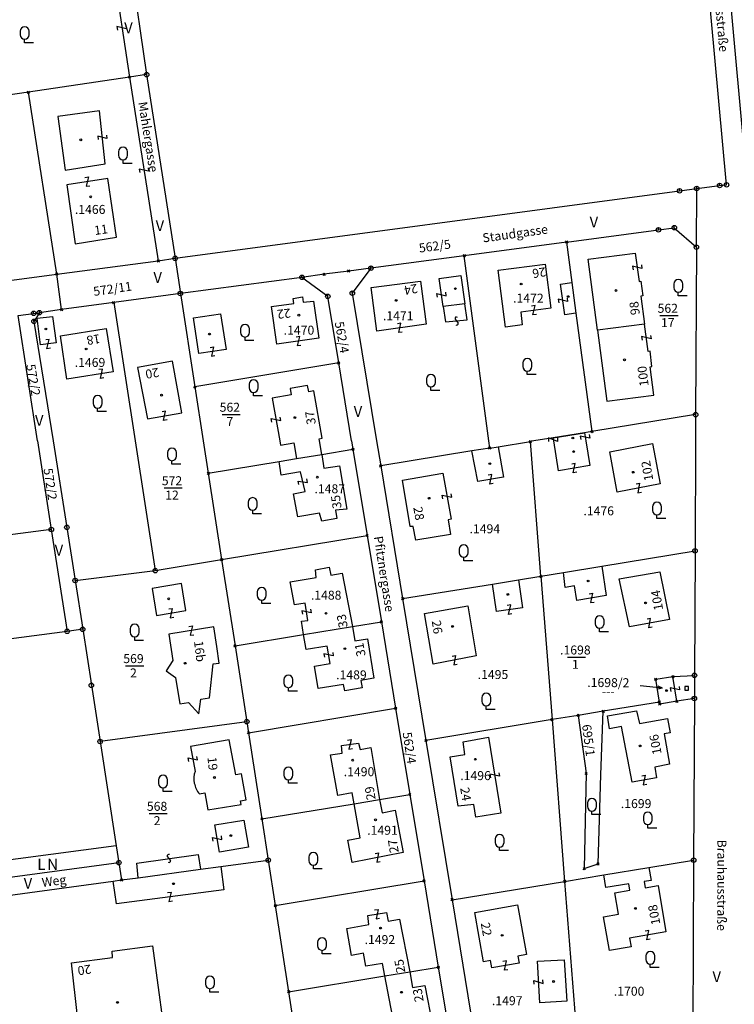
# Model space of a CAD drawing. Extents: x -70625 to -68192, y 213000 to 214000.
# Drawn here: x -70434 to -70275, y 213374 to 213594 of the extents above; entities that cross this region are included whole.
import ezdxf
from ezdxf.enums import TextEntityAlignment as Align

# ---------------------------------------------------------------- set-up
doc = ezdxf.new("R2010")
doc.units = 0
doc.header["$MEASUREMENT"] = 0
doc.layers.get('0').update_dxf_attribs({"linetype": 'CONTINUOUS'})
for name, color, linetype in [('GG', 7, 'CONTINUOUS'), ('GN', 7, 'CONTINUOUS'), ('GP', 2, 'CONTINUOUS'), ('HG', 1, 'CONTINUOUS'), ('HN', 1, 'CONTINUOUS'), ('NG', 3, 'CONTINUOUS'), ('NS', 3, 'CONTINUOUS'), ('PN', 7, 'CONTINUOUS'), ('PNA', 7, 'CONTINUOUS'), ('RN', 6, 'CONTINUOUS'), ('RS', 6, 'CONTINUOUS'), ('SB', 150, 'CONTINUOUS'), ('SG', 150, 'CONTINUOUS'), ('SS', 150, 'CONTINUOUS')]:
    doc.layers.add(name, color=color, linetype=linetype)
doc.styles.add('NORM', font='romans.shx', dxfattribs={"oblique": 15})

# ---------------------------------------------------------------- blocks, each defined once
blk = doc.blocks.new('GN1')
at = {"layer": 'GN', "style": 'NORM', "oblique": 15, "flags": 4}
blk.add_attdef('3', text='', height=2, dxfattribs=at).set_placement((0, 0), align=Align.MIDDLE_CENTER)
blk = doc.blocks.new('GN2')
at = {"layer": 'GN'}
blk.add_line((-1.75, 0), (2.29, 0), dxfattribs=at)
at = {"layer": 'GN', "style": 'NORM', "oblique": 15, "flags": 4}
for tag, p in [('3', (0, 1.6)), ('U', (0, -1.6))]:
    blk.add_attdef(tag, text='', height=2, dxfattribs=at).set_placement(p, align=Align.MIDDLE_CENTER)
blk = doc.blocks.new('GNPG')
at = {"layer": 'PN', "color": 0}
for q in [(1, 0.35), (5, 0), (1, -0.35)]:
    blk.add_line((0, 0), q, dxfattribs=at)
at = {"layer": 'PNA', "style": 'NORM', "oblique": 15}
for tag, flags, p in [('3', 4, (6, 0)), ('GKU', 8, (6, -2))]:
    blk.add_attdef(tag, text='', height=2, dxfattribs=dict(at, flags=flags)).set_placement(p, align=Align.MIDDLE_CENTER)
blk = doc.blocks.new('FIG020')
for p, q in [((-0.25, 0.25), (0.25, -0.25)), ((-0.25, -0.25), (0.25, 0.25))]:
    blk.add_line(p, q)
at = {"style": 'NORM', "oblique": 15, "flags": 1}
blk.add_attdef('PNUM', (1.88, -0.53), '', height=1, dxfattribs=at)
blk = doc.blocks.new('FIG024')
blk.add_line((0, 0), (0, 0.5))
blk.add_circle((0, 0), 0.5)
at = {"style": 'NORM', "oblique": 15, "flags": 1}
blk.add_attdef('PNUM', (1.14, -0.51), '', height=1, dxfattribs=at)
blk = doc.blocks.new('FIG095')
at = {"style": 'NORM', "oblique": 15}
blk.add_text('V', height=2.4, dxfattribs=at).set_placement((-1.19, 0))
blk = doc.blocks.new('FIG052')
for p, q in [((-1, 2.6), (-1, 1.8)), ((1, 1.8), (1, 2.6)), ((0, 0), (0, 0.8)), ((2, 0), (0, 0))]:
    blk.add_line(p, q)
for centre, start, end in [((0, 2.6), 0, 180), ((0, 1.8), 180, 0)]:
    blk.add_arc(centre, 1, start, end)
blk = doc.blocks.new('FIG041')
at = {"color": 1}
blk.add_circle((0, 0), 0.2, dxfattribs=at)
blk = doc.blocks.new('FIG083')
blk.add_lwpolyline([(0.4, 0.4), (-0.4, 0.4), (-0.4, -0.4), (0.4, -0.4)], close=True)
blk = doc.blocks.new('FIG048')
at = {"style": 'NORM', "oblique": 15}
for s, p in [('L', (-2.07, -1.25)), ('N', (0.13, -1.25))]:
    blk.add_text(s, height=2.5, dxfattribs=at).set_placement(p)
blk = doc.blocks.new('FIG032')
for p, q in [((-0.4, 1), (0.4, 1)), ((0.4, 1), (-0.4, -1)), ((-0.4, -1), (0.4, -1))]:
    blk.add_line(p, q)
blk = doc.blocks.new('HNU')
at = {"layer": 'HN', "flags": 4}
blk.add_attdef('H', (0, 0), '', height=2, dxfattribs=at)
blk = doc.blocks.new('FIG031')
blk.add_lwpolyline([(0.28, 0.82, 0.72), (-0.28, 0.5), (0.28, -0.5, 1.39)], format="xyb")
blk.add_arc((-0.05, -0.57), 0.34, 228.21, 11.28)
blk = doc.blocks.new('RN1')
at = {"layer": 'RN', "style": 'NORM', "oblique": 15, "flags": 4}
blk.add_attdef('3', text='', height=2, dxfattribs=at).set_placement((0, 0), align=Align.MIDDLE_CENTER)
blk = doc.blocks.new('FIG124')
at = {"layer": 'GP', "color": 7}
blk.add_line((0, 0), (0, 0.5), dxfattribs=at)
blk.add_circle((0, 0), 0.5, dxfattribs=at)
at = {"layer": 'GP', "color": 0, "style": 'NORM', "oblique": 15, "flags": 1}
blk.add_attdef('PNUM', (1.14, -0.53), '', height=1, dxfattribs=at)

msp = doc.modelspace()

# ---------------------------------------------------------------- linework, layer by layer
at = {"layer": 'GG'}
for points in [[(-70282.99, 213556.25), (-70277.87, 213556.93), (-70276.32, 213557.06), (-70281.49, 213613.08), (-70284.61, 213655.79), (-70286.09, 213693.77), (-70283.65, 213715.51), (-70286.41, 213720.36)], [(-70276.88, 213613.23), (-70270.91, 213547.88)], [(-70409.12, 213605.77), (-70405.61, 213581.64)], [(-70405.61, 213581.64), (-70409.44, 213581.07), (-70431.97, 213577.72)], [(-70405.61, 213581.64), (-70399.25, 213540.7)], [(-70431.97, 213577.72), (-70479.15, 213570.82)], [(-70425.67, 213537.19), (-70431.97, 213577.72)], [(-70399.25, 213540.7), (-70286.8, 213555.74), (-70282.99, 213556.25)], [(-70283.05, 213543.18), (-70282.99, 213556.25)], [(-70312, 213544.32), (-70291.51, 213547.05), (-70287.98, 213547.52), (-70283.05, 213543.18)], [(-70312, 213544.32), (-70334.8, 213541.28)], [(-70312, 213544.32), (-70310.84, 213535.31), (-70309.96, 213528.48), (-70306.33, 213502.1)], [(-70334.8, 213541.28), (-70355.61, 213538.5)], [(-70329.34, 213500), (-70334.8, 213541.28)], [(-70283.05, 213543.18), (-70283.22, 213505.86)], [(-70425.67, 213537.19), (-70403.01, 213540.14), (-70399.25, 213540.7)], [(-70399.25, 213540.7), (-70398.09, 213532.84)], [(-70475.34, 213530.55), (-70425.67, 213537.19)], [(-70424.58, 213529.27), (-70425.67, 213537.19)], [(-70355.61, 213538.5), (-70360.57, 213537.85), (-70366.03, 213537.13), (-70370.98, 213536.45)], [(-70355.61, 213538.5), (-70359.76, 213532.93), (-70354.34, 213500)], [(-70370.98, 213536.45), (-70398.09, 213532.84)], [(-70362.79, 213517.4), (-70365.23, 213532.22), (-70370.98, 213536.45)], [(-70398.09, 213532.84), (-70412.96, 213530.84)], [(-70398.09, 213532.84), (-70394.86, 213512.04)], [(-70412.96, 213530.84), (-70424.58, 213529.27)], [(-70412.96, 213530.84), (-70408.18, 213500)], [(-70434.27, 213527.96), (-70430.8, 213528.43), (-70429.53, 213528.58)], [(-70429.93, 213500), (-70434.27, 213527.96)], [(-70429.53, 213528.58), (-70430.74, 213526.65), (-70426.47, 213500)], [(-70424.58, 213529.27), (-70429.53, 213528.58)], [(-70362.79, 213517.4), (-70394.86, 213512.04)], [(-70359.92, 213500), (-70362.79, 213517.4)], [(-70394.86, 213512.04), (-70392.99, 213500)], [(-70283.22, 213505.86), (-70306.33, 213502.1)], [(-70283.22, 213505.86), (-70283.24, 213500)], [(-70306.33, 213502.1), (-70307.99, 213501.83), (-70314.97, 213500.7), (-70319.26, 213500)], [(-70429.93, 213500), (-70426.86, 213480.28)], [(-70426.47, 213500), (-70423.39, 213480.73)], [(-70408.18, 213500), (-70403.69, 213471.09)], [(-70392.99, 213500), (-70391.88, 213492.8)], [(-70359.92, 213500), (-70359.62, 213498.16)], [(-70354.34, 213500), (-70353.43, 213494.45)], [(-70329.13, 213498.4), (-70329.34, 213500)], [(-70327.22, 213498.71), (-70320.06, 213499.87)], [(-70319.26, 213500), (-70320.06, 213499.87)], [(-70317.73, 213469.83), (-70320.06, 213499.87)], [(-70283.24, 213500), (-70283.36, 213475.51)], [(-70366.55, 213497.01), (-70359.62, 213498.16)], [(-70359.62, 213498.16), (-70356.45, 213478.92)], [(-70333.08, 213497.76), (-70353.43, 213494.45)], [(-70329.13, 213498.4), (-70333.08, 213497.76)], [(-70329.13, 213498.4), (-70327.22, 213498.71)], [(-70391.88, 213492.8), (-70376.06, 213495.43)], [(-70376.06, 213495.43), (-70372.19, 213496.07)], [(-70372.19, 213496.07), (-70366.55, 213497.01)], [(-70391.88, 213492.8), (-70388.89, 213473.54)], [(-70353.43, 213494.45), (-70348.56, 213464.85)], [(-70426.86, 213480.28), (-70448.56, 213477.44)], [(-70426.86, 213480.28), (-70423.33, 213457.56)], [(-70423.39, 213480.73), (-70421.55, 213468.89)], [(-70388.89, 213473.54), (-70356.45, 213478.92)], [(-70356.45, 213478.92), (-70353.28, 213459.68)], [(-70304.12, 213472.08), (-70283.36, 213475.51)], [(-70283.36, 213475.51), (-70283.49, 213447.76)], [(-70403.69, 213471.09), (-70388.89, 213473.54)], [(-70388.89, 213473.54), (-70385.91, 213454.34)], [(-70421.55, 213468.89), (-70403.69, 213471.09)], [(-70312.71, 213470.66), (-70304.12, 213472.08)], [(-70421.55, 213468.89), (-70419.86, 213458.02)], [(-70328.49, 213468.09), (-70322.72, 213469.02)], [(-70322.72, 213469.02), (-70317.73, 213469.83)], [(-70317.73, 213469.83), (-70312.71, 213470.66)], [(-70317.73, 213469.83), (-70315.24, 213437.89)], [(-70348.56, 213464.85), (-70328.49, 213468.09)], [(-70348.56, 213464.85), (-70343.37, 213433.27)], [(-70419.86, 213458.02), (-70423.33, 213457.56)], [(-70419.86, 213458.02), (-70417.93, 213445.54)], [(-70370.63, 213456.84), (-70359.74, 213458.62)], [(-70359.74, 213458.62), (-70353.28, 213459.68)], [(-70353.28, 213459.68), (-70350.11, 213440.44)], [(-70423.33, 213457.56), (-70468.07, 213451.67)], [(-70385.91, 213454.34), (-70370.63, 213456.84)], [(-70385.91, 213454.34), (-70383.29, 213437.43)], [(-70292.12, 213446.91), (-70288.29, 213447.51)], [(-70291.31, 213441.8), (-70292.12, 213446.91)], [(-70288.29, 213447.51), (-70283.49, 213447.76)], [(-70283.49, 213447.76), (-70283.51, 213442.58)], [(-70417.93, 213445.54), (-70415.99, 213433.01)], [(-70283.51, 213442.58), (-70287.41, 213441.97)], [(-70283.51, 213442.58), (-70283.67, 213406.58)], [(-70382.91, 213434.98), (-70350.11, 213440.44)], [(-70350.11, 213440.44), (-70346.94, 213421.2)], [(-70291.31, 213441.8), (-70303.8, 213439.76)], [(-70291.24, 213441.37), (-70291.31, 213441.8)], [(-70287.41, 213441.97), (-70291.24, 213441.37)], [(-70315.24, 213437.89), (-70343.37, 213433.27)], [(-70309.41, 213438.84), (-70315.24, 213437.89)], [(-70315.24, 213437.89), (-70312.43, 213401.84)], [(-70303.8, 213439.76), (-70309.41, 213438.84)], [(-70309.41, 213438.84), (-70307.63, 213425.93)], [(-70304.32, 213425.55), (-70303.8, 213439.76)], [(-70383.29, 213437.43), (-70415.99, 213433.01)], [(-70383.29, 213437.43), (-70382.91, 213434.98)], [(-70382.91, 213434.98), (-70379.93, 213415.78)], [(-70415.99, 213433.01), (-70412.38, 213409.77)], [(-70343.37, 213433.27), (-70337.53, 213397.75)], [(-70307.63, 213425.93), (-70308.07, 213404.68)], [(-70304.97, 213405.73), (-70304.32, 213425.55)], [(-70353.68, 213420.09), (-70346.94, 213421.2)], [(-70346.94, 213421.2), (-70343.77, 213401.96)], [(-70379.93, 213415.78), (-70359.37, 213419.16)], [(-70359.37, 213419.16), (-70353.68, 213420.09)], [(-70379.93, 213415.78), (-70378.5, 213406.58)], [(-70412.38, 213409.77), (-70463.46, 213402.99)], [(-70412.38, 213409.77), (-70411.8, 213406.01)], [(-70411.8, 213406.01), (-70463.18, 213399.07)], [(-70411.8, 213406.01), (-70411.2, 213402.16)], [(-70411.2, 213402.16), (-70407.47, 213402.66), (-70393.64, 213404.53), (-70389.08, 213405.15)], [(-70389.08, 213405.15), (-70378.5, 213406.58)], [(-70378.5, 213406.58), (-70376.94, 213396.47)], [(-70308.07, 213404.68), (-70304.97, 213405.73)], [(-70293.66, 213404.93), (-70283.67, 213406.58)], [(-70283.67, 213406.58), (-70283.84, 213369.45)], [(-70312.43, 213401.84), (-70303.72, 213403.27)], [(-70303.72, 213403.27), (-70293.66, 213404.93)], [(-70462.9, 213395.16), (-70413.04, 213401.91)], [(-70413.04, 213401.91), (-70411.2, 213402.16)], [(-70376.94, 213396.47), (-70343.77, 213401.96)], [(-70343.77, 213401.96), (-70340.6, 213382.72)], [(-70337.53, 213397.75), (-70312.43, 213401.84)], [(-70312.43, 213401.84), (-70309.35, 213362.31)], [(-70376.94, 213396.47), (-70373.97, 213377.26)], [(-70337.53, 213397.75), (-70332.22, 213365.42)], [(-70352.5, 213380.77), (-70346.92, 213381.69)], [(-70346.92, 213381.69), (-70340.6, 213382.72)], [(-70340.6, 213382.72), (-70337.67, 213364.94)], [(-70373.97, 213377.26), (-70352.5, 213380.77)], [(-70373.97, 213377.26), (-70370.86, 213357.23)]]:
    msp.add_lwpolyline(points, dxfattribs=at)
at = {"layer": 'HG'}
for points in [[(-70423.81, 213560.36), (-70414.83, 213561.78), (-70416.14, 213573.53), (-70425.43, 213572.27), (-70423.81, 213560.36)], [(-70421.58, 213543.92), (-70412.31, 213545.38), (-70414.3, 213558.52), (-70423.37, 213557.09), (-70421.58, 213543.92)], [(-70294.61, 213526.04), (-70305.09, 213524.67), (-70307.15, 213540.48), (-70296.67, 213541.84), (-70295.81, 213535.53), (-70295.41, 213535.58), (-70295.01, 213532.3), (-70295.42, 213532.24), (-70294.61, 213526.04)], [(-70316.74, 213539.41), (-70315.54, 213529.59), (-70322.21, 213528.66), (-70321.87, 213525.91), (-70325.58, 213525.37), (-70327.26, 213538.08), (-70316.74, 213539.41)], [(-70335.54, 213536.9), (-70334.67, 213530.57), (-70339.49, 213529.94), (-70340.37, 213536.21), (-70335.54, 213536.9)], [(-70344.58, 213535.6), (-70343.32, 213526.02), (-70354.3, 213524.44), (-70355.56, 213534.18), (-70344.58, 213535.6)], [(-70309.96, 213528.48), (-70312.37, 213528.13), (-70313.37, 213534.95), (-70310.84, 213535.31), (-70309.96, 213528.48)], [(-70368.43, 213531.17), (-70367.26, 213522.87), (-70376.57, 213521.53), (-70377.74, 213529.94), (-70372.81, 213530.6), (-70372.94, 213531.77), (-70370.84, 213532.08), (-70370.71, 213530.89), (-70368.43, 213531.17)], [(-70387.91, 213520.4), (-70393.94, 213519.47), (-70395.17, 213527.42), (-70389.15, 213528.36), (-70387.91, 213520.4)], [(-70426.59, 213527.73), (-70425.78, 213521.84), (-70429.29, 213521.4), (-70430.03, 213527.33), (-70426.59, 213527.73)], [(-70303.03, 213508.85), (-70292.55, 213510.21), (-70293.37, 213516.53), (-70292.98, 213516.58), (-70293.39, 213520.01), (-70293.82, 213519.96), (-70294.61, 213526.04), (-70305.09, 213524.67), (-70303.03, 213508.85)], [(-70414.65, 213525.02), (-70413.11, 213515.38), (-70423.39, 213513.77), (-70424.83, 213523.43), (-70414.65, 213525.02)], [(-70405.44, 213504.9), (-70397.77, 213506.27), (-70399.83, 213517.79), (-70407.62, 213516.4), (-70405.44, 213504.9)], [(-70367.07, 213500), (-70367.16, 213500.5), (-70366.51, 213500.64), (-70368.35, 213511.13), (-70369.48, 213510.94), (-70369.73, 213512.37), (-70373.62, 213511.69), (-70373.37, 213510.26), (-70377.61, 213509.52), (-70375.95, 213500)], [(-70314.86, 213500), (-70314.97, 213500.7), (-70307.99, 213501.83), (-70307.69, 213500)], [(-70375.95, 213500), (-70375.78, 213499.03), (-70372.77, 213499.55), (-70372.19, 213496.07)], [(-70366.55, 213497.01), (-70367.07, 213500)], [(-70307.69, 213500), (-70306.8, 213494.5), (-70313.78, 213493.37), (-70314.86, 213500)], [(-70302.36, 213497.54), (-70292.87, 213499.43), (-70291.13, 213490.47), (-70300.68, 213488.55), (-70302.36, 213497.54)], [(-70327.22, 213498.71), (-70326.06, 213491.94), (-70331.77, 213490.93), (-70333.08, 213497.76)], [(-70366.55, 213497.01), (-70366.11, 213493.94), (-70362.65, 213494.47), (-70361, 213484.82), (-70363.51, 213484.56), (-70363.18, 213482.72), (-70366.58, 213482.1), (-70367.04, 213483.93), (-70371.91, 213483.1), (-70372.9, 213488.18), (-70370.25, 213488.7), (-70371.34, 213493.09), (-70375.6, 213492.38), (-70376.06, 213495.43)], [(-70348.58, 213491.23), (-70339.57, 213492.79), (-70337.75, 213482.53), (-70338.41, 213482.4), (-70337.85, 213479.18), (-70345.63, 213477.9), (-70346.19, 213480.95), (-70346.85, 213480.9), (-70348.58, 213491.23)], [(-70370.63, 213456.84), (-70371.07, 213459.8), (-70369.65, 213460.01), (-70370.29, 213463.83), (-70372.63, 213463.45), (-70373.61, 213468.59), (-70367.81, 213469.57), (-70368, 213471.3), (-70364.94, 213471.83), (-70364.52, 213470.09), (-70362.01, 213470.54), (-70359.74, 213458.62)], [(-70304.12, 213472.08), (-70303.18, 213465.56), (-70309.69, 213464.46), (-70310.23, 213467.71), (-70312.31, 213467.36), (-70312.71, 213470.66)], [(-70300.24, 213469.25), (-70291.2, 213470.83), (-70289.02, 213460.24), (-70297.93, 213458.56), (-70300.24, 213469.25)], [(-70322.72, 213469.02), (-70321.8, 213462.81), (-70327.6, 213461.98), (-70328.49, 213468.09)], [(-70397.83, 213468.2), (-70404.39, 213467.13), (-70403.41, 213461.08), (-70396.85, 213462.18), (-70397.83, 213468.2)], [(-70343.67, 213461.56), (-70333.97, 213463.23), (-70332.13, 213452.07), (-70341.74, 213450.24), (-70343.67, 213461.56)], [(-70390.61, 213458.54), (-70400.68, 213456.94), (-70399.75, 213451.06), (-70401.27, 213448.77), (-70399.15, 213447.26), (-70398.22, 213441.43), (-70396.3, 213441.74), (-70394, 213439.17), (-70393.56, 213442.47), (-70391.59, 213442.78), (-70390.75, 213450.29), (-70389.42, 213450.5), (-70389.93, 213454.15), (-70390.61, 213458.54)], [(-70359.74, 213458.62), (-70359.22, 213455.44), (-70356.39, 213455.91), (-70354.95, 213447.1), (-70357.87, 213446.62), (-70357.6, 213444.96), (-70361.46, 213444.33), (-70361.69, 213445.71), (-70367.34, 213444.79), (-70368.16, 213449.81), (-70364.73, 213450.37), (-70365.37, 213454.28), (-70370.08, 213453.51), (-70370.63, 213456.84)], [(-70287.41, 213441.97), (-70288.29, 213447.51)], [(-70302.86, 213438.77), (-70296.41, 213439.87), (-70295.75, 213437.01), (-70289.47, 213438.16), (-70288.89, 213434.92), (-70290.23, 213434.74), (-70289.08, 213427.94), (-70292.31, 213427.32), (-70291.97, 213424.89), (-70297.39, 213423.97), (-70299.73, 213436.39), (-70302.43, 213435.87), (-70302.86, 213438.77)], [(-70335.07, 213432.97), (-70329.38, 213433.97), (-70326.66, 213417.01), (-70332.25, 213416.15), (-70332.69, 213419), (-70336.14, 213418.58), (-70337.91, 213429.61), (-70334.69, 213430.15), (-70335.07, 213432.97)], [(-70391.97, 213417.77), (-70384.52, 213418.98), (-70384.66, 213419.77), (-70383.39, 213420), (-70384.47, 213425.8), (-70385.75, 213425.57), (-70387.21, 213433.38), (-70395.84, 213431.91), (-70394.82, 213426.35)], [(-70359.37, 213419.16), (-70359.83, 213421.55), (-70362.98, 213421), (-70364.6, 213430.05), (-70361.99, 213430.4), (-70362.16, 213432.12), (-70358.38, 213432.66), (-70358, 213431.26), (-70355.63, 213431.71), (-70353.68, 213420.09)], [(-70393.84, 213421.35), (-70392.61, 213421.54), (-70391.97, 213417.77)], [(-70353.68, 213420.09), (-70353.14, 213417.11), (-70350.23, 213417.68), (-70348.4, 213408.26), (-70359.8, 213406.05), (-70360.77, 213411.01), (-70358.03, 213411.54), (-70359.37, 213419.16)], [(-70390.39, 213414.42), (-70383.98, 213415.52), (-70382.94, 213409.48), (-70389.35, 213408.38), (-70390.39, 213414.42)], [(-70389.08, 213405.15), (-70388.43, 213399.97), (-70412.36, 213396.87), (-70413.04, 213401.91)], [(-70293.66, 213404.93), (-70293.16, 213402.05), (-70294.68, 213401.79), (-70294.45, 213400.42), (-70291.61, 213400.91), (-70289.83, 213390.56), (-70297.96, 213389.17), (-70297.63, 213387.26), (-70302.45, 213386.44), (-70303.74, 213393.93), (-70300.43, 213394.5), (-70301.26, 213399.31), (-70297.9, 213399.88), (-70298.15, 213401.32), (-70303.24, 213400.45), (-70303.72, 213403.27)], [(-70332.43, 213394.94), (-70322.91, 213396.62), (-70320.94, 213385.52), (-70322.86, 213385.18), (-70322.58, 213383.62), (-70328.69, 213382.54), (-70328.98, 213384.18), (-70330.48, 213383.91), (-70332.43, 213394.94)], [(-70352.5, 213380.77), (-70353.01, 213383.54), (-70356.72, 213382.92), (-70357.26, 213385.87), (-70359.92, 213385.34), (-70360.97, 213391.35), (-70356.05, 213392.23), (-70356.32, 213394.23), (-70352.17, 213394.89), (-70351.8, 213392.98), (-70349.23, 213393.44), (-70346.92, 213381.69)], [(-70413.27, 213386.3), (-70404.3, 213387.47), (-70400.83, 213361.8), (-70434.56, 213357.33), (-70436.14, 213369.74), (-70421, 213371.75), (-70422.33, 213383.67), (-70413.25, 213384.89), (-70413.27, 213386.3)], [(-70318.51, 213384.05), (-70312.5, 213384.39), (-70311.96, 213375.14), (-70317.97, 213374.79), (-70318.51, 213384.05)], [(-70346.92, 213381.69), (-70346.31, 213378.19), (-70343.6, 213378.66), (-70341.85, 213369.9), (-70350.11, 213368.41), (-70352.5, 213380.77)]]:
    msp.add_lwpolyline(points, dxfattribs=at)
for points in [[(-70394.82, 213426.35, 0.127874), (-70394.98, 213423.72)], [(-70394.98, 213423.72, 0.127874), (-70393.84, 213421.35)]]:
    msp.add_lwpolyline(points, format="xyb", dxfattribs=at)
at = {"layer": 'NG'}
for points in [[(-70413.07, 213605.19), (-70409.44, 213581.07)], [(-70409.44, 213581.07), (-70403.01, 213540.14)]]:
    msp.add_lwpolyline(points, dxfattribs=at)
at = {"layer": 'SG'}
for points in [[(-70339.49, 213529.94), (-70339, 213526.52), (-70334.12, 213527.02), (-70334.67, 213530.57)], [(-70407.47, 213402.66), (-70407.82, 213405.92), (-70394.14, 213407.86), (-70393.64, 213404.53)]]:
    msp.add_lwpolyline(points, dxfattribs=at)

# ---------------------------------------------------------------- block references
at = {"layer": 'GN'}
ref = msp.add_blockref('GN1', (-70418.2, 213551.59), dxfattribs=at)
ref.add_attrib('63128', '.1466', dxfattribs={"height": 2, "style": 'NORM', "oblique": 15, "flags": 4}).set_placement((-70418.2, 213551.59), align=Align.MIDDLE_CENTER)
ref = msp.add_blockref('GN1', (-70341.37, 213543.42), dxfattribs=dict(at, rotation=7.562999999526379))
ref.add_attrib('63128', '562/5', dxfattribs={"height": 2, "rotation": 7.563, "style": 'NORM', "oblique": 15, "flags": 4}).set_placement((-70341.37, 213543.42), align=Align.MIDDLE_CENTER)
ref = msp.add_blockref('GN1', (-70413.22, 213533.91), dxfattribs=dict(at, rotation=8.250999999617123))
ref.add_attrib('63128', '572/11', dxfattribs={"height": 2, "rotation": 8.251, "style": 'NORM', "oblique": 15, "flags": 4}).set_placement((-70413.22, 213533.91), align=Align.MIDDLE_CENTER)
ref = msp.add_blockref('GN1', (-70320.51, 213531.82), dxfattribs=at)
ref.add_attrib('63128', '.1472', dxfattribs={"height": 2, "style": 'NORM', "oblique": 15, "flags": 4}).set_placement((-70320.51, 213531.82), align=Align.MIDDLE_CENTER)
ref = msp.add_blockref('GN2', (-70289.43, 213527.96), dxfattribs=at)
ref.add_attrib('63128', '562', dxfattribs={"height": 2, "style": 'NORM', "oblique": 15, "flags": 4}).set_placement((-70289.43, 213529.56), align=Align.MIDDLE_CENTER)
ref.add_attrib('U', '17', dxfattribs={"height": 2, "style": 'NORM', "oblique": 15, "flags": 4}).set_placement((-70289.43, 213526.36), align=Align.MIDDLE_CENTER)
ref = msp.add_blockref('GN1', (-70349.52, 213527.9), dxfattribs=at)
ref.add_attrib('63128', '.1471', dxfattribs={"height": 2, "style": 'NORM', "oblique": 15, "flags": 4}).set_placement((-70349.52, 213527.9), align=Align.MIDDLE_CENTER)
ref = msp.add_blockref('GN1', (-70371.65, 213524.68), dxfattribs=at)
ref.add_attrib('63128', '.1470', dxfattribs={"height": 2, "style": 'NORM', "oblique": 15, "flags": 4}).set_placement((-70371.65, 213524.68), align=Align.MIDDLE_CENTER)
ref = msp.add_blockref('GN1', (-70418.24, 213517.5), dxfattribs=at)
ref.add_attrib('63128', '.1469', dxfattribs={"height": 2, "style": 'NORM', "oblique": 15, "flags": 4}).set_placement((-70418.24, 213517.5), align=Align.MIDDLE_CENTER)
ref = msp.add_blockref('GN2', (-70387.06, 213505.91), dxfattribs=at)
ref.add_attrib('63128', '562', dxfattribs={"height": 2, "style": 'NORM', "oblique": 15, "flags": 4}).set_placement((-70387.06, 213507.51), align=Align.MIDDLE_CENTER)
ref.add_attrib('U', '7', dxfattribs={"height": 2, "style": 'NORM', "oblique": 15, "flags": 4}).set_placement((-70387.06, 213504.31), align=Align.MIDDLE_CENTER)
ref = msp.add_blockref('GN1', (-70427.09, 213490.39), dxfattribs=dict(at, rotation=278.515))
ref.add_attrib('63128', '572/2', dxfattribs={"height": 2, "rotation": 278.515, "style": 'NORM', "oblique": 15, "flags": 4}).set_placement((-70427.09, 213490.39), align=Align.MIDDLE_CENTER)
ref = msp.add_blockref('GN2', (-70399.96, 213489.53), dxfattribs=at)
ref.add_attrib('63128', '572', dxfattribs={"height": 2, "style": 'NORM', "oblique": 15, "flags": 4}).set_placement((-70399.96, 213491.13), align=Align.MIDDLE_CENTER)
ref.add_attrib('U', '12', dxfattribs={"height": 2, "style": 'NORM', "oblique": 15, "flags": 4}).set_placement((-70399.96, 213487.93), align=Align.MIDDLE_CENTER)
ref = msp.add_blockref('GN1', (-70364.79, 213489.33), dxfattribs=at)
ref.add_attrib('63128', '.1487', dxfattribs={"height": 2, "style": 'NORM', "oblique": 15, "flags": 4}).set_placement((-70364.79, 213489.33), align=Align.MIDDLE_CENTER)
ref = msp.add_blockref('GN1', (-70304.83, 213484.42), dxfattribs=at)
ref.add_attrib('63128', '.1476', dxfattribs={"height": 2, "style": 'NORM', "oblique": 15, "flags": 4}).set_placement((-70304.83, 213484.42), align=Align.MIDDLE_CENTER)
ref = msp.add_blockref('GN1', (-70330.22, 213480.42), dxfattribs=at)
ref.add_attrib('63128', '.1494', dxfattribs={"height": 2, "style": 'NORM', "oblique": 15, "flags": 4}).set_placement((-70330.22, 213480.42), align=Align.MIDDLE_CENTER)
ref = msp.add_blockref('GN1', (-70365.59, 213465.62), dxfattribs=at)
ref.add_attrib('63128', '.1488', dxfattribs={"height": 2, "style": 'NORM', "oblique": 15, "flags": 4}).set_placement((-70365.59, 213465.62), align=Align.MIDDLE_CENTER)
ref = msp.add_blockref('GN2', (-70310.03, 213451.81), dxfattribs=at)
ref.add_attrib('63128', '.1698', dxfattribs={"height": 2, "style": 'NORM', "oblique": 15, "flags": 4}).set_placement((-70310.03, 213453.41), align=Align.MIDDLE_CENTER)
ref.add_attrib('U', '1', dxfattribs={"height": 2, "style": 'NORM', "oblique": 15, "flags": 4}).set_placement((-70310.03, 213450.21), align=Align.MIDDLE_CENTER)
ref = msp.add_blockref('GN2', (-70408.55, 213449.89), dxfattribs=at)
ref.add_attrib('63128', '569', dxfattribs={"height": 2, "style": 'NORM', "oblique": 15, "flags": 4}).set_placement((-70408.55, 213451.49), align=Align.MIDDLE_CENTER)
ref.add_attrib('U', '2', dxfattribs={"height": 2, "style": 'NORM', "oblique": 15, "flags": 4}).set_placement((-70408.55, 213448.29), align=Align.MIDDLE_CENTER)
ref = msp.add_blockref('GN1', (-70359.96, 213447.87), dxfattribs=at)
ref.add_attrib('63128', '.1489', dxfattribs={"height": 2, "style": 'NORM', "oblique": 15, "flags": 4}).set_placement((-70359.96, 213447.87), align=Align.MIDDLE_CENTER)
ref = msp.add_blockref('GN1', (-70328.4, 213447.94), dxfattribs=at)
ref.add_attrib('63128', '.1495', dxfattribs={"height": 2, "style": 'NORM', "oblique": 15, "flags": 4}).set_placement((-70328.4, 213447.94), align=Align.MIDDLE_CENTER)
ref = msp.add_blockref('GN1', (-70307.1, 213433.29), dxfattribs=dict(at, rotation=277.426))
ref.add_attrib('63128', '695/1', dxfattribs={"height": 2, "rotation": 277.426, "style": 'NORM', "oblique": 15, "flags": 4}).set_placement((-70307.1, 213433.29), align=Align.MIDDLE_CENTER)
ref = msp.add_blockref('GN1', (-70347.04, 213431.59), dxfattribs=dict(at, rotation=278.515))
ref.add_attrib('63128', '562/4', dxfattribs={"height": 2, "rotation": 278.515, "style": 'NORM', "oblique": 15, "flags": 4}).set_placement((-70347.04, 213431.59), align=Align.MIDDLE_CENTER)
ref = msp.add_blockref('GN1', (-70358.26, 213426.28), dxfattribs=at)
ref.add_attrib('63128', '.1490', dxfattribs={"height": 2, "style": 'NORM', "oblique": 15, "flags": 4}).set_placement((-70358.26, 213426.28), align=Align.MIDDLE_CENTER)
ref = msp.add_blockref('GN1', (-70332.29, 213425.41), dxfattribs=at)
ref.add_attrib('63128', '.1496', dxfattribs={"height": 2, "style": 'NORM', "oblique": 15, "flags": 4}).set_placement((-70332.29, 213425.41), align=Align.MIDDLE_CENTER)
ref = msp.add_blockref('GN2', (-70403.29, 213416.97), dxfattribs=at)
ref.add_attrib('63128', '568', dxfattribs={"height": 2, "style": 'NORM', "oblique": 15, "flags": 4}).set_placement((-70403.29, 213418.57), align=Align.MIDDLE_CENTER)
ref.add_attrib('U', '2', dxfattribs={"height": 2, "style": 'NORM', "oblique": 15, "flags": 4}).set_placement((-70403.29, 213415.37), align=Align.MIDDLE_CENTER)
ref = msp.add_blockref('GN1', (-70296.49, 213419.18), dxfattribs=at)
ref.add_attrib('63128', '.1699', dxfattribs={"height": 2, "style": 'NORM', "oblique": 15, "flags": 4}).set_placement((-70296.49, 213419.18), align=Align.MIDDLE_CENTER)
ref = msp.add_blockref('GN1', (-70353.03, 213413.23), dxfattribs=at)
ref.add_attrib('63128', '.1491', dxfattribs={"height": 2, "style": 'NORM', "oblique": 15, "flags": 4}).set_placement((-70353.03, 213413.23), align=Align.MIDDLE_CENTER)
ref = msp.add_blockref('GN1', (-70353.62, 213388.87), dxfattribs=at)
ref.add_attrib('63128', '.1492', dxfattribs={"height": 2, "style": 'NORM', "oblique": 15, "flags": 4}).set_placement((-70353.62, 213388.87), align=Align.MIDDLE_CENTER)
ref = msp.add_blockref('GN1', (-70298.05, 213377.36), dxfattribs=at)
ref.add_attrib('63128', '.1700', dxfattribs={"height": 2, "style": 'NORM', "oblique": 15, "flags": 4}).set_placement((-70298.05, 213377.36), align=Align.MIDDLE_CENTER)
ref = msp.add_blockref('GN1', (-70325.23, 213375.25), dxfattribs=at)
ref.add_attrib('63128', '.1497', dxfattribs={"height": 2, "style": 'NORM', "oblique": 15, "flags": 4}).set_placement((-70325.23, 213375.25), align=Align.MIDDLE_CENTER)
at = {"layer": 'GP'}
for name, p in [('FIG020', (-70409.44, 213581.07)), ('FIG024', (-70405.61, 213581.64)), ('FIG020', (-70431.97, 213577.72)), ('FIG024', (-70282.99, 213556.25)), ('FIG024', (-70277.87, 213556.93)), ('FIG024', (-70276.32, 213557.06)), ('FIG024', (-70286.8, 213555.74)), ('FIG024', (-70287.98, 213547.52)), ('FIG024', (-70291.51, 213547.05)), ('FIG020', (-70312, 213544.32)), ('FIG024', (-70283.05, 213543.18)), ('FIG024', (-70399.25, 213540.7)), ('FIG020', (-70334.8, 213541.28)), ('FIG020', (-70403.01, 213540.14)), ('FIG024', (-70355.61, 213538.5)), ('FIG020', (-70425.67, 213537.19)), ('FIG024', (-70370.98, 213536.45)), ('FIG020', (-70366.03, 213537.13)), ('FIG020', (-70360.57, 213537.85)), ('FIG024', (-70398.09, 213532.84)), ('FIG024', (-70365.23, 213532.22)), ('FIG024', (-70359.76, 213532.93)), ('FIG020', (-70412.96, 213530.84)), ('FIG024', (-70430.8, 213528.43)), ('FIG020', (-70424.58, 213529.27)), ('FIG020', (-70362.79, 213517.4)), ('FIG020', (-70394.86, 213512.04)), ('FIG024', (-70283.22, 213505.86)), ('FIG020', (-70306.33, 213502.1)), ('FIG020', (-70320.06, 213499.87)), ('FIG020', (-70359.62, 213498.16)), ('FIG020', (-70329.13, 213498.4)), ('FIG020', (-70391.88, 213492.8)), ('FIG020', (-70353.43, 213494.45)), ('FIG024', (-70426.86, 213480.28)), ('FIG024', (-70423.39, 213480.73)), ('FIG020', (-70356.45, 213478.92)), ('FIG024', (-70283.36, 213475.51)), ('FIG020', (-70388.89, 213473.54)), ('FIG024', (-70403.69, 213471.09)), ('FIG024', (-70421.55, 213468.89)), ('FIG020', (-70317.73, 213469.83)), ('FIG020', (-70348.56, 213464.85)), ('FIG020', (-70353.28, 213459.68)), ('FIG024', (-70423.33, 213457.56)), ('FIG024', (-70419.86, 213458.02)), ('FIG020', (-70385.91, 213454.34)), ('FIG020', (-70292.12, 213446.91)), ('FIG020', (-70288.29, 213447.51)), ('FIG024', (-70283.49, 213447.76)), ('FIG024', (-70417.93, 213445.54)), ('FIG024', (-70283.51, 213442.58)), ('FIG020', (-70350.11, 213440.44)), ('FIG020', (-70291.31, 213441.8)), ('FIG020', (-70291.24, 213441.37)), ('FIG020', (-70287.41, 213441.97)), ('FIG024', (-70383.29, 213437.43)), ('FIG020', (-70315.24, 213437.89)), ('FIG020', (-70309.41, 213438.84)), ('FIG020', (-70303.8, 213439.76)), ('FIG024', (-70415.99, 213433.01)), ('FIG020', (-70382.91, 213434.98)), ('FIG020', (-70343.37, 213433.27)), ('FIG020', (-70307.63, 213425.93)), ('FIG020', (-70346.94, 213421.2)), ('FIG020', (-70379.93, 213415.78)), ('FIG024', (-70411.8, 213406.01)), ('FIG024', (-70378.5, 213406.58)), ('FIG020', (-70304.97, 213405.73)), ('FIG024', (-70283.67, 213406.58)), ('FIG020', (-70308.07, 213404.68)), ('FIG020', (-70411.2, 213402.16)), ('FIG020', (-70343.77, 213401.96)), ('FIG020', (-70312.43, 213401.84)), ('FIG020', (-70376.94, 213396.47)), ('FIG020', (-70337.53, 213397.75)), ('FIG020', (-70340.6, 213382.72)), ('FIG020', (-70373.97, 213377.26))]:
    msp.add_blockref(name, p, dxfattribs=at)
at = {"layer": 'GP', "color": 7}
for p in [(-70429.53, 213528.58), (-70430.74, 213526.65)]:
    msp.add_blockref('FIG124', p, dxfattribs=at)
at = {"layer": 'HN'}
ref = msp.add_blockref('HNU', (-70417.15, 213545.88), dxfattribs=at)
ref.add_attrib('H', '11', (-70417.15, 213545.88), dxfattribs={"height": 2, "rotation": 8.03, "flags": 4})
ref = msp.add_blockref('HNU', (-70316.77, 213538.72), dxfattribs=at)
ref.add_attrib('H', '26', (-70316.77, 213538.72), dxfattribs={"height": 2, "rotation": 189.248, "flags": 4})
ref = msp.add_blockref('HNU', (-70345.4, 213535.02), dxfattribs=at)
ref.add_attrib('H', '24', (-70345.4, 213535.02), dxfattribs={"height": 2, "rotation": 190.566, "flags": 4})
ref = msp.add_blockref('HNU', (-70295.65, 213528.21), dxfattribs=at)
ref.add_attrib('H', '98', (-70295.65, 213528.21), dxfattribs={"height": 2, "rotation": 97.575, "flags": 4})
ref = msp.add_blockref('HNU', (-70373.6, 213529.52), dxfattribs=at)
ref.add_attrib('H', '22', (-70373.6, 213529.52), dxfattribs={"height": 2, "rotation": 186.498, "flags": 4})
ref = msp.add_blockref('HNU', (-70416.13, 213523.81), dxfattribs=at)
ref.add_attrib('H', '18', (-70416.13, 213523.81), dxfattribs={"height": 2, "rotation": 189.477, "flags": 4})
ref = msp.add_blockref('HNU', (-70403.05, 213516.32), dxfattribs=at)
ref.add_attrib('H', '20', (-70403.05, 213516.32), dxfattribs={"height": 2, "rotation": 190.15, "flags": 4})
ref = msp.add_blockref('HNU', (-70293.68, 213512.3), dxfattribs=at)
ref.add_attrib('H', '100', (-70293.68, 213512.3), dxfattribs={"height": 2, "rotation": 97.059, "flags": 4})
ref = msp.add_blockref('HNU', (-70367.89, 213503.8), dxfattribs=at)
ref.add_attrib('H', '37', (-70367.89, 213503.8), dxfattribs={"height": 2, "rotation": 98.205, "flags": 4})
ref = msp.add_blockref('HNU', (-70292.65, 213491.28), dxfattribs=at)
ref.add_attrib('H', '102', (-70292.65, 213491.28), dxfattribs={"height": 2, "rotation": 99.695, "flags": 4})
ref = msp.add_blockref('HNU', (-70362.13, 213485.07), dxfattribs=at)
ref.add_attrib('H', '35', (-70362.13, 213485.07), dxfattribs={"height": 2, "rotation": 98.434, "flags": 4})
ref = msp.add_blockref('HNU', (-70346.18, 213485.15), dxfattribs=at)
ref.add_attrib('H', '28', (-70346.18, 213485.15), dxfattribs={"height": 2, "rotation": 280.062, "flags": 4})
ref = msp.add_blockref('HNU', (-70290.46, 213462.42), dxfattribs=at)
ref.add_attrib('H', '104', (-70290.46, 213462.42), dxfattribs={"height": 2, "rotation": 99.867, "flags": 4})
ref = msp.add_blockref('HNU', (-70360.76, 213458.56), dxfattribs=at)
ref.add_attrib('H', '33', (-70360.76, 213458.56), dxfattribs={"height": 2, "rotation": 100.382, "flags": 4})
ref = msp.add_blockref('HNU', (-70342.06, 213459.86), dxfattribs=at)
ref.add_attrib('H', '26', (-70342.06, 213459.86), dxfattribs={"height": 2, "rotation": 278.859, "flags": 4})
ref = msp.add_blockref('HNU', (-70395.06, 213455.33), dxfattribs=at)
ref.add_attrib('H', '16b', (-70395.06, 213455.33), dxfattribs={"height": 2, "rotation": 277.197, "flags": 4})
ref = msp.add_blockref('HNU', (-70356.77, 213452.17), dxfattribs=at)
ref.add_attrib('H', '31', (-70356.77, 213452.17), dxfattribs={"height": 2, "rotation": 100.955, "flags": 4})
ref = msp.add_blockref('HNU', (-70290.79, 213430.3), dxfattribs=at)
ref.add_attrib('H', '106', (-70290.79, 213430.3), dxfattribs={"height": 2, "rotation": 100.44, "flags": 4})
ref = msp.add_blockref('HNU', (-70392.06, 213429.5), dxfattribs=at)
ref.add_attrib('H', '19', (-70392.06, 213429.5), dxfattribs={"height": 2, "rotation": 275.707, "flags": 4})
ref = msp.add_blockref('HNU', (-70354.55, 213420.16), dxfattribs=at)
ref.add_attrib('H', '29', (-70354.55, 213420.16), dxfattribs={"height": 2, "rotation": 99.179, "flags": 4})
ref = msp.add_blockref('HNU', (-70335.72, 213422.63), dxfattribs=at)
ref.add_attrib('H', '24', (-70335.72, 213422.63), dxfattribs={"height": 2, "rotation": 279.546, "flags": 4})
ref = msp.add_blockref('HNU', (-70349.39, 213408.34), dxfattribs=at)
ref.add_attrib('H', '27', (-70349.39, 213408.34), dxfattribs={"height": 2, "rotation": 99.007, "flags": 4})
ref = msp.add_blockref('HNU', (-70291.07, 213392.35), dxfattribs=at)
ref.add_attrib('H', '108', (-70291.07, 213392.35), dxfattribs={"height": 2, "rotation": 100.497, "flags": 4})
ref = msp.add_blockref('HNU', (-70331.14, 213392.49), dxfattribs=at)
ref.add_attrib('H', '22', (-70331.14, 213392.49), dxfattribs={"height": 2, "rotation": 280.348, "flags": 4})
ref = msp.add_blockref('HNU', (-70418.13, 213383.32), dxfattribs=at)
ref.add_attrib('H', '20', (-70418.13, 213383.32), dxfattribs={"height": 2, "rotation": 188.503, "flags": 4})
ref = msp.add_blockref('HNU', (-70347.93, 213381.64), dxfattribs=at)
ref.add_attrib('H', '25', (-70347.93, 213381.64), dxfattribs={"height": 2, "rotation": 99.924, "flags": 4})
ref = msp.add_blockref('HNU', (-70343.83, 213375.15), dxfattribs=at)
ref.add_attrib('H', '23', (-70343.83, 213375.15), dxfattribs={"height": 2, "rotation": 99.752, "flags": 4})
at = {"layer": 'NS'}
for name, p in [('FIG052', (-70432.81, 213588.71)), ('FIG095', (-70409.42, 213590.86)), ('FIG041', (-70420.31, 213567.09)), ('FIG052', (-70410.87, 213561.85)), ('FIG041', (-70418.09, 213554.4)), ('FIG041', (-70418.31, 213551.2)), ('FIG095', (-70305.66, 213547.58)), ('FIG095', (-70402.41, 213546.78)), ('FIG095', (-70402.9, 213535.23)), ('FIG041', (-70322.12, 213534.97)), ('FIG052', (-70287.08, 213532.36)), ('FIG041', (-70336.79, 213533.94)), ('FIG041', (-70311.64, 213532.16)), ('FIG041', (-70300.97, 213533.52)), ('FIG041', (-70349.99, 213531.32)), ('FIG041', (-70371.68, 213528.03)), ('FIG052', (-70383.68, 213522.36)), ('FIG041', (-70428.06, 213524.95)), ('FIG041', (-70391.61, 213523.81)), ('FIG041', (-70419.08, 213520.49)), ('FIG052', (-70320.75, 213514.77)), ('FIG041', (-70299.08, 213518.06)), ('FIG052', (-70342.24, 213511.23)), ('FIG052', (-70381.77, 213510.02)), ('FIG041', (-70402.27, 213510.2)), ('FIG052', (-70416.54, 213506.53)), ('FIG041', (-70372.56, 213505.2)), ('FIG052', (-70399.96, 213494.8)), ('FIG041', (-70310.41, 213497.62)), ('FIG041', (-70329.09, 213494.93)), ('FIG041', (-70297.12, 213493.02)), ('FIG041', (-70367.56, 213491.92)), ('FIG052', (-70381.97, 213483.76)), ('FIG041', (-70342.65, 213487.23)), ('FIG052', (-70291.85, 213482.73)), ('FIG095', (-70424.92, 213474.46)), ('FIG052', (-70334.91, 213473.27)), ('FIG041', (-70307.2, 213468.79)), ('FIG052', (-70379.94, 213463.74)), ('FIG041', (-70400.7, 213464.8)), ('FIG041', (-70325.07, 213465.8)), ('FIG041', (-70294.38, 213463.9)), ('FIG041', (-70365.62, 213461.58)), ('FIG052', (-70304.65, 213457.44)), ('FIG052', (-70408.28, 213455.55)), ('FIG041', (-70337.4, 213458.66)), ('FIG041', (-70361.41, 213453.7)), ('FIG041', (-70397.01, 213450.45)), ('FIG052', (-70374, 213444.21)), ('FIG041', (-70289.7, 213444.36)), ('FIG083', (-70285.21, 213444.86)), ('FIG052', (-70329.91, 213440.18)), ('FIG041', (-70295.58, 213432.03)), ('FIG041', (-70332.34, 213429.06)), ('FIG052', (-70374, 213423.7)), ('FIG041', (-70359.68, 213428.86)), ('FIG052', (-70401.94, 213421.89)), ('FIG041', (-70390.51, 213424.99)), ('FIG052', (-70306.35, 213416.72)), ('FIG052', (-70293.88, 213413.69)), ('FIG041', (-70354.58, 213415.55)), ('FIG041', (-70386.85, 213412.04)), ('FIG052', (-70326.94, 213408.69)), ('FIG052', (-70368.45, 213404.66)), ('FIG048', (-70427.93, 213405.63)), ('FIG095', (-70431.82, 213400.2)), ('FIG041', (-70399.62, 213401.32)), ('FIG041', (-70296.65, 213395.82)), ('FIG041', (-70353.45, 213391.43)), ('FIG041', (-70326.35, 213389.82)), ('FIG052', (-70366.49, 213385.67)), ('FIG052', (-70293.33, 213382.62)), ('FIG095', (-70278.27, 213379.38)), ('FIG052', (-70391.51, 213377.13)), ('FIG041', (-70314.89, 213379.54)), ('FIG041', (-70348.8, 213377.13)), ('FIG041', (-70412.12, 213374.87))]:
    msp.add_blockref(name, p, dxfattribs=at)
at = {"layer": 'PN', "color": 2}
ref = msp.add_blockref('GNPG', (-70290.61, 213444.89), dxfattribs=dict(at, rotation=174.097))
ref.add_attrib('63128', '.1698/2', dxfattribs={"layer": 'PNA', "color": 0, "height": 2, "rotation": 359.646, "style": 'NORM', "oblique": 15, "flags": 4}).set_placement((-70302.68, 213446.14), align=Align.MIDDLE_CENTER)
ref.add_attrib('GKU', '---', dxfattribs={"layer": 'PNA', "color": 0, "height": 2, "rotation": 359.646, "style": 'NORM', "oblique": 15, "flags": 8}).set_placement((-70302.69, 213444.14), align=Align.MIDDLE_CENTER)
at = {"layer": 'RN'}
ref = msp.add_blockref('RN1', (-70362.08, 213523.09), dxfattribs=dict(at, rotation=280.0040000002922))
ref.add_attrib('63128', '562/4', dxfattribs={"height": 2, "rotation": 280.004, "style": 'NORM', "oblique": 15, "flags": 4}).set_placement((-70362.08, 213523.09), align=Align.MIDDLE_CENTER)
ref = msp.add_blockref('RN1', (-70430.88, 213513.59), dxfattribs=dict(at, rotation=279.7179999999879))
ref.add_attrib('63128', '572/2', dxfattribs={"height": 2, "rotation": 279.718, "style": 'NORM', "oblique": 15, "flags": 4}).set_placement((-70430.88, 213513.59), align=Align.MIDDLE_CENTER)
at = {"layer": 'RS'}
for name, p in [('FIG095', (-70358.25, 213505.35)), ('FIG095', (-70429.31, 213503.39)), ('FIG041', (-70310.59, 213500.65))]:
    msp.add_blockref(name, p, dxfattribs=at)
at = {"layer": 'SS'}
for name, p, rotation in [('FIG032', (-70411.21, 213592.11), 278.5150000002337), ('FIG032', (-70415.49, 213567.65), 276.3620000003369), ('FIG032', (-70406.23, 213560.34), 278.9159999998556), ('FIG032', (-70418.84, 213557.8), 8.959999999263617), ('FIG032', (-70296.24, 213538.68), 277.7700000001318), ('FIG032', (-70339.85, 213532.61), 97.97599999964756), ('FIG032', (-70319.25, 213529.13), 187.9299999997104), ('FIG032', (-70312.82, 213531.31), 278.2860000002229), ('FIG032', (-70349.17, 213525.18), 188.1589999999608), ('FIG031', (-70336.52, 213526.7), 5.843999999221057), ('FIG032', (-70294.21, 213523), 277.4260000000539), ('FIG032', (-70427.59, 213521.59), 187.1280000005072), ('FIG032', (-70371.75, 213522.21), 188.1589999999608), ('FIG032', (-70390.93, 213519.93), 8.765999999317248), ('FIG032', (-70415.69, 213514.97), 188.9040000000294), ('FIG032', (-70401.6, 213505.58), 190.1270000007552), ('FIG032', (-70376.78, 213504.76), 99.92399999963824), ('FIG032', (-70315.05, 213500.31), 269.9780000001634), ('FIG032', (-70307.87, 213500.86), 280.635000000302), ('FIG032', (-70310.29, 213493.93), 189.248), ('FIG032', (-70370.79, 213490.89), 103.935), ('FIG032', (-70328.91, 213491.43), 190.05), ('FIG032', (-70295.9, 213489.51), 11.345), ('FIG032', (-70338.66, 213487.66), 100.038), ('FIG032', (-70306.43, 213465.01), 9.568), ('FIG032', (-70400.13, 213461.63), 9.511000000000001), ('FIG032', (-70369.97, 213461.92), 279.432), ('FIG032', (-70324.7, 213462.39), 188.159), ('FIG032', (-70293.48, 213459.4), 190.68), ('FIG032', (-70395.65, 213457.74), 9.052999999999999), ('FIG032', (-70365.05, 213452.33), 279.317), ('FIG032', (-70336.93, 213451.15), 10.772), ('FIG032', (-70287.85, 213444.74), 279.03), ('FIG032', (-70360.27, 213432.39), 8.136000000000001), ('FIG032', (-70395.33, 213429.13), 100.382), ('FIG032', (-70328.02, 213425.49), 279.088), ('FIG032', (-70294.68, 213424.43), 9.626), ('FIG032', (-70389.87, 213411.4), 99.75200000000002), ('FIG031', (-70400.67, 213406.95), 8.079), ('FIG032', (-70354.1, 213407.15), 11.001), ('FIG032', (-70400.4, 213398.42), 7.391), ('FIG032', (-70354.24, 213394.56), 9.052999999999999), ('FIG032', (-70293.9, 213389.86), 189.706), ('FIG032', (-70325.63, 213383.08), 190.05), ('FIG032', (-70318.24, 213379.42), 93.33500000000001)]:
    msp.add_blockref(name, p, dxfattribs=dict(at, rotation=rotation))

# ---------------------------------------------------------------- texts
at = {"layer": 'SB', "style": 'NORM', "oblique": 15}
for s, rotation, p in [('Brauhausstraße', 275.192, (-70279.75, 213606.86)), ('Mahlergasse', 279.03, (-70407.49, 213575.45)), ('Staudgasse', 7.907, (-70330.6, 213544.22)), ('Pfitznergasse', 278.859, (-70354.98, 213478.64)), ('Brauhausstraße', 269.863, (-70278.36, 213411.14)), ('Weg', 7.448, (-70428.84, 213400.59))]:
    msp.add_text(s, height=2, rotation=rotation, dxfattribs=at).set_placement(p)

doc.saveas('drawing.dxf')
